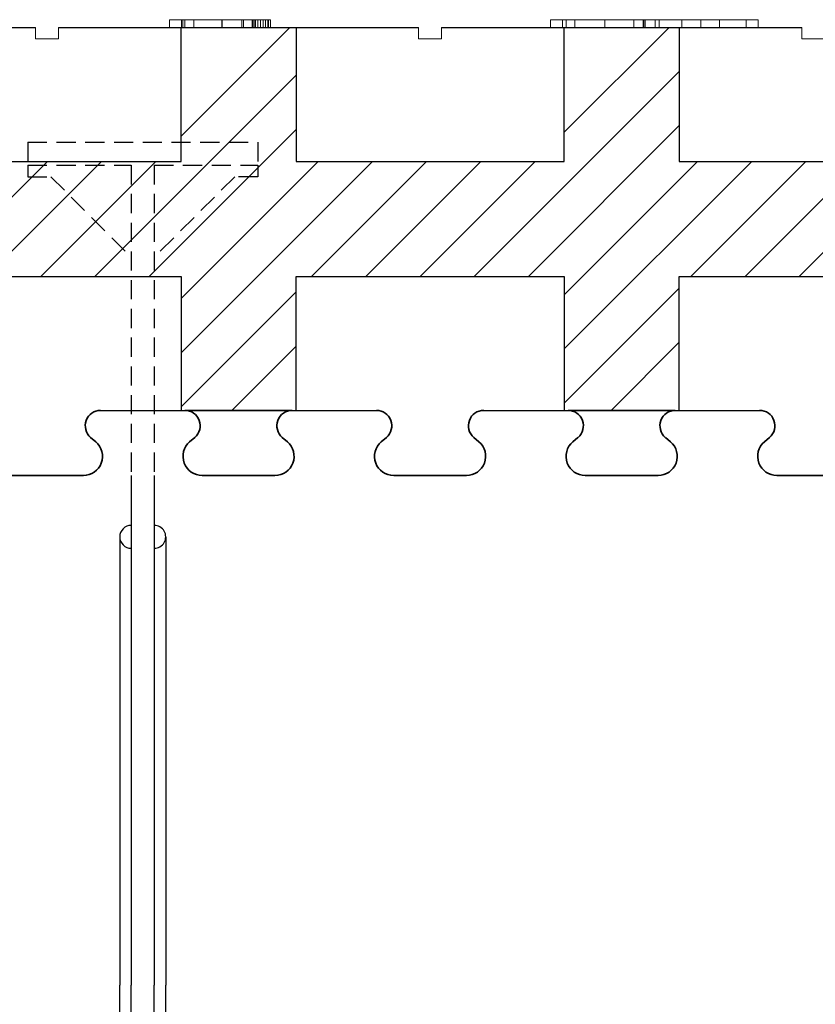
# Model space of a CAD drawing. Extents: x -23 to 148, y -42 to 83.
# Drawn here: x 79 to 90, y -16 to -4 of the extents above; entities that cross this region are included whole.
import ezdxf

# ---------------------------------------------------------------- set-up
doc = ezdxf.new("R2010")
doc.units = 0
doc.header["$MEASUREMENT"] = 0
doc.linetypes.add('HIDDEN', pattern=[0.375, 0.25, -0.125])
for name, color, linetype in [('1', 7, 'CONTINUOUS'), ('20', 84, 'CONTINUOUS'), ('3', 7, 'CONTINUOUS')]:
    doc.layers.add(name, color=color, linetype=linetype)
doc.layers.add('Viditelné hrany(OK-FORM_ISO)', color=7, linetype='CONTINUOUS', lineweight=35)

msp = doc.modelspace()

# ---------------------------------------------------------------- linework, layer by layer
at = {"layer": '1'}
for p, q in [((74.984, -3.69, -12.748), (79.684, -3.69, -11.57)), ((79.984, -3.69, -11.495), (84.684, -3.69, -10.318)), ((84.984, -3.69, -10.243), (89.684, -3.69, -9.065))]:
    msp.add_line(p, q, dxfattribs=at)
at = {"layer": '1', "lineweight": -3}
for p, q in [((81.584, -5.44, -6.522), (81.584, -3.69, -6.522)), ((81.584, -5.44, -5.022), (81.584, -3.69, -5.022)), ((83.084, -3.69, -6.522), (83.084, -5.44, -6.522)), ((83.084, -3.69, -5.022), (83.084, -5.44, -5.022)), ((86.584, -5.44, -6.522), (86.584, -3.69, -6.522)), ((86.584, -5.44, -5.022), (86.584, -3.69, -5.022)), ((88.084, -3.69, -6.522), (88.084, -5.44, -6.522)), ((88.084, -3.69, -5.022), (88.084, -5.44, -5.022)), ((78.084, -5.44, -6.522), (81.584, -5.44, -6.522)), ((78.084, -5.44, -5.022), (81.584, -5.44, -5.022)), ((81.584, -5.44, -5.022), (81.584, -5.44, -6.522)), ((83.084, -5.44, -6.522), (86.584, -5.44, -6.522)), ((83.084, -5.44, -5.022), (86.584, -5.44, -5.022)), ((83.084, -5.44, -5.022), (83.084, -5.44, -6.522)), ((86.584, -5.44, -5.022), (86.584, -5.44, -6.522)), ((88.084, -5.44, -6.522), (91.584, -5.44, -6.522)), ((88.084, -5.44, -5.022), (91.584, -5.44, -5.022)), ((88.084, -5.44, -5.022), (88.084, -5.44, -6.522)), ((78.084, -6.94, -6.522), (81.584, -6.94, -6.522)), ((78.084, -6.94, -5.022), (81.584, -6.94, -5.022)), ((81.584, -6.94, -6.522), (81.584, -8.69, -6.522)), ((81.584, -6.94, -5.022), (81.584, -8.69, -5.022)), ((81.584, -6.94, -5.022), (81.584, -6.94, -6.522)), ((83.084, -8.69, -6.522), (83.084, -6.94, -6.522)), ((83.084, -6.94, -6.522), (86.584, -6.94, -6.522)), ((83.084, -8.69, -5.022), (83.084, -6.94, -5.022)), ((83.084, -6.94, -5.022), (86.584, -6.94, -5.022)), ((83.084, -6.94, -5.022), (83.084, -6.94, -6.522)), ((86.584, -6.94, -6.522), (86.584, -8.69, -6.522)), ((86.584, -6.94, -5.022), (86.584, -8.69, -5.022)), ((86.584, -6.94, -5.022), (86.584, -6.94, -6.522)), ((88.084, -8.69, -6.522), (88.084, -6.94, -6.522)), ((88.084, -6.94, -6.522), (91.584, -6.94, -6.522)), ((88.084, -8.69, -5.022), (88.084, -6.94, -5.022)), ((88.084, -6.94, -5.022), (91.584, -6.94, -5.022)), ((88.084, -6.94, -5.022), (88.084, -6.94, -6.522)), ((80.521, -8.69, -6.522), (81.584, -8.69, -6.522)), ((81.584, -8.69, -5.022), (83.084, -8.69, -5.022)), ((81.584, -8.69, -5.022), (81.584, -8.69, -6.522)), ((81.647, -8.69, -6.522), (81.659, -8.69, -6.522)), ((83.009, -8.69, -6.522), (81.659, -8.69, -6.522)), ((83.084, -8.69, -5.022), (83.084, -8.69, -6.522)), ((83.084, -8.69, -6.522), (84.147, -8.69, -6.522)), ((85.521, -8.69, -6.522), (86.584, -8.69, -6.522)), ((86.584, -8.69, -5.022), (88.084, -8.69, -5.022)), ((86.584, -8.69, -5.022), (86.584, -8.69, -6.522)), ((86.647, -8.69, -6.522), (86.659, -8.69, -6.522)), ((88.009, -8.69, -6.522), (86.659, -8.69, -6.522)), ((88.084, -8.69, -5.022), (88.084, -8.69, -6.522)), ((88.084, -8.69, -6.522), (89.147, -8.69, -6.522))]:
    msp.add_line(p, q, dxfattribs=at)
at = {"layer": '1', "color": 7, "linetype": 'CONTINUOUS'}
for p, q in [((81.584, -5.109, -6.522), (83.003, -3.69, -6.522)), ((86.584, -5.058, -6.522), (87.952, -3.69, -6.522)), ((80.46, -6.94, -6.522), (83.084, -4.316, -6.522)), ((85.41, -6.94, -6.522), (88.084, -4.266, -6.522)), ((86.117, -6.94, -6.522), (88.084, -4.973, -6.522)), ((81.167, -6.94, -6.522), (83.084, -5.023, -6.522)), ((78.339, -6.94, -6.522), (79.839, -5.44, -6.522)), ((79.046, -6.94, -6.522), (80.546, -5.44, -6.522)), ((79.753, -6.94, -6.522), (81.253, -5.44, -6.522)), ((81.584, -7.23, -6.522), (83.374, -5.44, -6.522)), ((81.584, -7.937, -6.522), (84.081, -5.44, -6.522)), ((83.288, -6.94, -6.522), (84.788, -5.44, -6.522)), ((83.995, -6.94, -6.522), (85.495, -5.44, -6.522)), ((84.703, -6.94, -6.522), (86.203, -5.44, -6.522)), ((86.584, -7.887, -6.522), (89.031, -5.44, -6.522)), ((86.584, -7.18, -6.522), (88.324, -5.44, -6.522)), ((88.238, -6.94, -6.522), (89.738, -5.44, -6.522)), ((88.945, -6.94, -6.522), (90.445, -5.44, -6.522)), ((89.652, -6.94, -6.522), (91.152, -5.44, -6.522)), ((81.584, -8.644, -6.522), (83.084, -7.144, -6.522)), ((86.584, -8.594, -6.522), (88.084, -7.094, -6.522)), ((87.195, -8.69, -6.522), (88.084, -7.801, -6.522)), ((82.245, -8.69, -6.522), (83.084, -7.851, -6.522)), ((80.934, -9.54, -8.172), (80.934, -16.19, -8.172)), ((81.234, -9.54, -8.172), (81.234, -16.19, -8.172)), ((80.784, -10.34, -8.172), (80.784, -16.19, -8.172)), ((81.384, -10.34, -8.172), (81.384, -16.19, -8.172)), ((80.784, -22.04, -8.172), (80.784, -16.19, -8.172)), ((80.934, -23.69, -8.172), (80.934, -16.19, -8.172)), ((81.234, -23.69, -8.172), (81.234, -16.19, -8.172)), ((81.384, -22.04, -8.172), (81.384, -16.19, -8.172))]:
    msp.add_line(p, q, dxfattribs=at)
at = {"layer": '1', "color": 7, "linetype": 'HIDDEN'}
for p, q in [((79.584, -5.19, -8.172), (82.584, -5.19, -8.172)), ((79.584, -5.19, -8.172), (79.584, -5.49, -8.172)), ((82.584, -5.19, -8.172), (82.584, -5.49, -8.172)), ((79.584, -5.49, -8.172), (80.934, -5.49, -8.172)), ((79.584, -5.49, -8.172), (79.584, -5.64, -8.172)), ((80.934, -5.49, -8.172), (80.934, -9.54, -8.172)), ((81.234, -5.49, -8.172), (82.584, -5.49, -8.172)), ((81.234, -5.49, -8.172), (81.234, -9.54, -8.172)), ((82.584, -5.49, -8.172), (82.584, -5.64, -8.172)), ((79.584, -5.64, -8.172), (79.884, -5.64, -8.172)), ((79.884, -5.64, -8.172), (80.934, -6.69, -8.172)), ((82.284, -5.64, -8.172), (81.234, -6.69, -8.172)), ((82.584, -5.64, -8.172), (82.284, -5.64, -8.172))]:
    msp.add_line(p, q, dxfattribs=at)
at = {"layer": '1', "lineweight": -3}
for centre, start, end in [((83.015, -8.89, -6.522), 90, 91.6592), ((83.015, -8.89, -6.522), 88.3408, 90), ((88.015, -8.89, -6.522), 90, 91.6592), ((88.015, -8.89, -6.522), 88.3408, 90)]:
    msp.add_arc(centre, 0.2, start, end, dxfattribs=at)
at = {"layer": '1', "color": 7, "linetype": 'CONTINUOUS'}
for centre, start, end in [((80.934, -10.34, -8.172), 90.0011, 269.9989), ((81.234, -10.34, -8.172), 269.9989, 90.0011)]:
    msp.add_arc(centre, 0.15, start, end, dxfattribs=at)
at = {"layer": '20', "lineweight": 0, "extrusion": (0, 1.22461e-16, -1)}
for p, q in [((81.433, -3.59, -35.885), (81.433, -3.69, -35.885)), ((81.588, -3.59, -35.259), (81.588, -3.69, -35.259)), ((81.605, -3.59, -36.522), (81.605, -3.69, -36.522)), ((81.635, -3.59, -35.887), (81.635, -3.69, -35.887)), ((81.75, -3.59, -36.41), (81.75, -3.69, -36.41)), ((81.75, -3.59, -35.37), (81.75, -3.69, -35.37)), ((82.115, -3.59, -36.643), (82.115, -3.69, -36.643)), ((82.116, -3.59, -35.156), (82.116, -3.69, -35.156)), ((82.117, -3.59, -36.812), (82.117, -3.69, -36.812)), ((82.119, -3.59, -34.987), (82.119, -3.69, -34.987)), ((82.379, -3.59, -36.546), (82.379, -3.69, -36.546)), ((82.399, -3.59, -35.258), (82.399, -3.69, -35.258)), ((82.514, -3.59, -36.311), (82.514, -3.69, -36.311)), ((82.527, -3.59, -36.657), (82.527, -3.69, -36.657)), ((82.548, -3.59, -35.566), (82.548, -3.69, -35.566)), ((82.551, -3.59, -36.239), (82.551, -3.69, -36.239)), ((82.556, -3.59, -35.135), (82.556, -3.69, -35.135)), ((82.585, -3.59, -35.645), (82.585, -3.69, -35.645)), ((82.621, -3.59, -36.215), (82.621, -3.69, -36.215)), ((82.655, -3.59, -35.669), (82.655, -3.69, -35.669)), ((82.687, -3.59, -36.25), (82.687, -3.69, -36.25)), ((82.717, -3.59, -36.325), (82.717, -3.69, -36.325)), ((82.723, -3.59, -35.633), (82.723, -3.69, -35.633)), ((82.75, -3.59, -35.544), (82.75, -3.69, -35.544)), ((86.406, -3.59, -35.847), (86.406, -3.69, -35.847)), ((86.563, -3.59, -35.226), (86.563, -3.69, -35.226)), ((86.563, -3.59, -36.483), (86.563, -3.69, -36.483)), ((86.608, -3.59, -35.847), (86.608, -3.69, -35.847)), ((86.722, -3.59, -36.371), (86.722, -3.69, -36.371)), ((86.722, -3.59, -35.337), (86.722, -3.69, -35.337)), ((87.115, -3.59, -34.948), (87.115, -3.69, -34.948)), ((87.115, -3.59, -36.772), (87.115, -3.69, -36.772)), ((87.115, -3.59, -35.117), (87.115, -3.69, -35.117)), ((87.115, -3.59, -36.603), (87.115, -3.69, -36.603)), ((87.494, -3.59, -35.337), (87.494, -3.69, -35.337)), ((87.494, -3.59, -36.371), (87.494, -3.69, -36.371)), ((87.615, -3.59, -42.652), (87.615, -3.59, -42.952)), ((87.615, -3.59, -42.952), (87.771, -3.59, -42.952)), ((87.615, -3.59, -42.652), (88.119, -3.59, -42.202)), ((87.615, -3.59, -42.652), (87.615, -3.69, -42.652)), ((87.615, -3.59, -42.952), (87.615, -3.69, -42.952)), ((87.771, -3.59, -41.452), (87.615, -3.59, -41.452)), ((87.615, -3.59, -41.452), (87.615, -3.59, -41.752)), ((88.119, -3.59, -42.202), (87.615, -3.59, -41.752)), ((87.615, -3.59, -41.752), (87.615, -3.69, -41.752)), ((87.615, -3.59, -41.452), (87.615, -3.69, -41.452)), ((87.622, -3.59, -35.847), (87.622, -3.69, -35.847)), ((87.642, -3.59, -36.483), (87.642, -3.69, -36.483)), ((87.642, -3.59, -35.226), (87.642, -3.69, -35.226)), ((87.771, -3.59, -42.952), (88.365, -3.59, -42.422)), ((87.771, -3.59, -42.952), (87.771, -3.69, -42.952)), ((88.365, -3.59, -41.983), (87.771, -3.59, -41.452)), ((87.771, -3.59, -41.452), (87.771, -3.69, -41.452)), ((87.825, -3.59, -35.847), (87.825, -3.69, -35.847)), ((88.119, -3.59, -42.202), (88.959, -3.59, -41.452)), ((88.365, -3.59, -42.422), (88.119, -3.59, -42.202)), ((88.119, -3.69, -42.202), (88.119, -3.59, -42.202)), ((88.959, -3.59, -42.952), (88.119, -3.59, -42.202)), ((88.479, -3.59, -42.085), (88.119, -3.59, -42.202)), ((88.365, -3.59, -41.983), (88.119, -3.59, -42.202)), ((88.365, -3.69, -41.982), (88.365, -3.59, -41.983)), ((88.365, -3.69, -42.422), (88.365, -3.59, -42.422)), ((88.611, -3.59, -42.202), (88.479, -3.59, -42.085)), ((89.115, -3.59, -42.652), (88.479, -3.59, -42.085)), ((88.611, -3.59, -42.202), (89.115, -3.59, -41.752)), ((88.611, -3.69, -42.202), (88.611, -3.59, -42.202)), ((89.115, -3.59, -41.452), (88.959, -3.59, -41.452)), ((88.959, -3.59, -41.452), (88.959, -3.69, -41.452)), ((88.959, -3.59, -42.952), (89.115, -3.59, -42.952)), ((88.959, -3.59, -42.952), (88.959, -3.69, -42.952)), ((89.115, -3.59, -41.452), (89.115, -3.59, -41.752)), ((89.115, -3.59, -41.452), (89.115, -3.69, -41.452)), ((89.115, -3.59, -41.752), (89.115, -3.69, -41.752)), ((89.115, -3.59, -42.652), (89.115, -3.59, -42.952)), ((89.115, -3.59, -42.652), (89.115, -3.69, -42.652)), ((89.115, -3.59, -42.952), (89.115, -3.69, -42.952)), ((80.619, -3.69, -29.502), (80.115, -3.69, -29.052)), ((80.115, -3.69, -29.952), (80.619, -3.69, -29.502)), ((80.115, -3.69, -30.252), (80.271, -3.69, -30.252)), ((80.115, -3.69, -29.952), (80.115, -3.69, -30.252)), ((80.115, -3.69, -28.752), (80.115, -3.69, -29.052)), ((80.271, -3.69, -28.752), (80.115, -3.69, -28.752)), ((80.865, -3.69, -29.282), (80.271, -3.69, -28.752)), ((80.271, -3.69, -30.252), (80.865, -3.69, -29.722)), ((81.459, -3.69, -30.252), (80.865, -3.69, -29.722)), ((80.865, -3.69, -29.282), (81.459, -3.69, -28.752)), ((81.615, -3.69, -29.952), (81.111, -3.69, -29.502)), ((81.111, -3.69, -29.502), (81.615, -3.69, -29.052)), ((81.615, -3.69, -28.752), (81.459, -3.69, -28.752)), ((81.459, -3.69, -30.252), (81.615, -3.69, -30.252)), ((81.615, -3.69, -28.752), (81.615, -3.69, -29.052)), ((81.615, -3.69, -29.952), (81.615, -3.69, -30.252))]:
    msp.add_line(p, q, dxfattribs=at)
at = {"layer": '20', "lineweight": 0, "extrusion": (0, 1, 1.22461e-16)}
for centre, radius, start, end in [((-83.246, -35.885, -3.59), 1.813, 360, 2.6904), ((-82.966, -35.885, -3.59), 1.534, 354.5318, 360), ((-82.974, -35.872, -3.59), 1.541, 2.6904, 5.7301), ((-82.676, -35.913, -3.59), 1.241, 348.1167, 354.5318), ((-82.859, -35.861, -3.59), 1.425, 5.7301, 8.7648), ((-82.668, -35.831, -3.59), 1.232, 8.7648, 12.1507), ((-82.572, -35.934, -3.59), 1.135, 341.4697, 348.1167), ((-82.589, -35.814, -3.59), 1.151, 12.1507, 15.5285), ((-82.462, -35.779, -3.59), 1.019, 15.5285, 19.2308), ((-82.449, -35.976, -3.59), 1.006, 334.1803, 341.4697), ((-82.394, -35.755, -3.59), 0.948, 19.2308, 25.5118), ((-82.287, -35.704, -3.59), 0.829, 25.5118, 32.4644), ((-82.427, -35.986, -3.59), 0.981, 330.5333, 334.1803), ((-82.414, -35.993, -3.59), 0.967, 326.8457, 330.5333), ((-82.212, -35.697, -3.59), 0.762, 35.0538, 39.2056), ((-82.282, -36.095, -3.59), 0.801, 322.9667, 327.7386), ((-82.144, -35.642, -3.59), 0.676, 39.2056, 43.7533), ((-83.324, -35.887, -3.59), 1.689, 357.2127, 360), ((-83.237, -35.887, -3.59), 1.601, 0, 3.1748), ((-83.038, -35.901, -3.59), 1.402, 354.008, 357.2127), ((-82.955, -35.871, -3.59), 1.319, 3.1748, 6.8478), ((-82.919, -35.913, -3.59), 1.282, 350.8085, 354.008), ((-82.181, -36.171, -3.59), 0.674, 317.5321, 322.9667), ((-82.803, -35.853, -3.59), 1.166, 6.8478, 13.2166), ((-82.723, -35.945, -3.59), 1.084, 347.1777, 350.8085), ((-82.121, -35.619, -3.59), 0.643, 43.7533, 48.2773), ((-82.642, -35.963, -3.59), 1.001, 343.5562, 347.1777), ((-82.533, -35.79, -3.59), 0.889, 13.2166, 21.0403), ((-82.515, -36.001, -3.59), 0.869, 339.5271, 343.5562), ((-82.135, -36.213, -3.59), 0.613, 308.501, 317.5321), ((-82.091, -35.585, -3.59), 0.597, 48.2773, 53.0576), ((-82.465, -36.019, -3.59), 0.816, 335.5129, 339.5271), ((-82.465, -35.764, -3.59), 0.816, 21.0403, 24.9654), ((-82.391, -36.053, -3.59), 0.734, 331.1656, 335.5129), ((-82.403, -35.735, -3.59), 0.747, 24.9654, 29.161), ((-82.082, -35.574, -3.59), 0.583, 53.0576, 57.8072), ((-82.376, -36.061, -3.59), 0.717, 331.0187, 331.1656), ((-82.375, -36.062, -3.59), 0.715, 330.8715, 331.0187), ((-82.358, -36.058, -3.59), 0.703, 327.7867, 329.9437), ((-82.262, -35.689, -3.59), 0.603, 31.858, 37.6753), ((-82.088, -36.272, -3.59), 0.537, 298.5055, 308.501), ((-82.296, -36.098, -3.59), 0.629, 325.4417, 327.7867), ((-82.076, -35.565, -3.59), 0.573, 57.8072, 62.6244), ((-82.256, -36.125, -3.59), 0.581, 320.6877, 325.4417), ((-82.166, -35.614, -3.59), 0.481, 37.6753, 44.5766), ((-82.178, -36.189, -3.59), 0.48, 315.1991, 320.6877), ((-82.079, -35.569, -3.59), 0.577, 62.6244, 72.2543), ((-82.128, -35.577, -3.59), 0.428, 44.5766, 55.3936), ((-82.086, -36.276, -3.59), 0.532, 293.5051, 298.5055), ((-82.152, -36.215, -3.59), 0.443, 309.7468, 315.1991), ((-82.119, -36.255, -3.59), 0.391, 303.7616, 309.7468), ((-82.09, -36.266, -3.59), 0.543, 288.582, 293.5051), ((-82.098, -35.534, -3.59), 0.376, 55.3936, 67.3483), ((-82.11, -36.269, -3.59), 0.375, 297.8325, 303.7616), ((-82.102, -35.642, -3.59), 0.654, 72.2543, 81.0107), ((-82.095, -36.253, -3.59), 0.557, 283.625, 288.582), ((-82.103, -36.281, -3.59), 0.36, 291.7237, 297.8325), ((-82.1, -35.538, -3.59), 0.38, 67.3483, 73.3249), ((-82.106, -36.208, -3.59), 0.603, 278.9547, 283.625), ((-82.104, -36.279, -3.59), 0.362, 280.1983, 291.7237), ((-82.107, -35.56, -3.59), 0.403, 73.3249, 79.0393), ((-82.111, -35.7, -3.59), 0.713, 81.0107, 85.7479), ((-82.111, -36.175, -3.59), 0.636, 274.2586, 278.9547), ((-82.111, -35.581, -3.59), 0.425, 79.0393, 84.8022), ((-82.115, -36.218, -3.59), 0.425, 270, 280.1983), ((-82.119, -35.81, -3.59), 0.822, 85.7479, 90), ((-82.117, -36.087, -3.59), 0.725, 270, 274.2586), ((-82.116, -35.643, -3.59), 0.487, 84.8022, 90), ((-82.115, -36.232, -3.59), 0.411, 264.3361, 270), ((-82.116, -35.74, -3.59), 0.584, 90, 93.8452), ((-82.117, -36.098, -3.59), 0.714, 267.7987, 270), ((-82.119, -35.921, -3.59), 0.934, 90, 93.7497), ((-82.119, -36.139, -3.59), 0.673, 265.4987, 267.7987), ((-82.116, -36.25, -3.59), 0.393, 258.4779, 264.3361), ((-82.122, -35.65, -3.59), 0.494, 93.8452, 98.2079), ((-82.122, -36.18, -3.59), 0.631, 256.5508, 265.4987), ((-82.128, -35.782, -3.59), 0.795, 93.7497, 97.9839), ((-82.131, -35.592, -3.59), 0.435, 98.2079, 108.7486), ((-82.116, -36.25, -3.59), 0.392, 246.7654, 258.4779), ((-82.136, -35.727, -3.59), 0.739, 97.9839, 102.2015), ((-82.137, -36.24, -3.59), 0.57, 246.8733, 256.5508), ((-82.092, -36.193, -3.59), 0.455, 236.3147, 246.7654), ((-82.158, -35.512, -3.59), 0.35, 108.7486, 121.2021), ((-82.154, -35.644, -3.59), 0.654, 102.2015, 106.8272), ((-82.162, -35.505, -3.59), 0.343, 121.2021, 127.4399), ((-82.163, -35.613, -3.59), 0.621, 106.8272, 111.428), ((-82.068, -36.158, -3.59), 0.497, 233.8143, 236.3147), ((-82.136, -36.239, -3.59), 0.571, 242.0339, 246.8733), ((-82.045, -36.126, -3.59), 0.536, 231.4524, 233.8143), ((-82.157, -35.512, -3.59), 0.351, 127.4399, 133.5701), ((-82.055, -36.184, -3.59), 0.486, 224.6912, 228.084), ((-82.179, -35.572, -3.59), 0.578, 111.428, 116.2896), ((-82.15, -35.546, -3.59), 0.381, 130.7747, 136.1195), ((-82.081, -36.21, -3.59), 0.448, 221.0865, 224.6912), ((-82.128, -36.223, -3.59), 0.589, 237.3066, 242.0339), ((-82.101, -36.227, -3.59), 0.423, 211.8356, 221.0865), ((-82.147, -35.549, -3.59), 0.385, 136.1195, 141.4246), ((-82.185, -35.56, -3.59), 0.564, 116.2896, 121.119), ((-82.118, -36.208, -3.59), 0.607, 232.5498, 237.3066), ((-82.14, -35.555, -3.59), 0.394, 141.4246, 147.3381), ((-82.122, -36.241, -3.59), 0.397, 202.1366, 211.8356), ((-82.109, -35.574, -3.59), 0.431, 147.3381, 152.8649), ((-82.19, -35.552, -3.59), 0.555, 121.119, 126.0104), ((-82.086, -36.166, -3.59), 0.66, 228.0873, 232.5498), ((-82.115, -36.238, -3.59), 0.405, 196.2909, 202.1366), ((-82.083, -35.588, -3.59), 0.46, 152.8649, 158.4328), ((-82.087, -36.229, -3.59), 0.435, 190.7465, 196.2909), ((-82.009, -35.617, -3.59), 0.54, 158.4328, 163.3655), ((-82.679, -36.322, -3.59), 0.165, 3.9999, 11.0791), ((-82.189, -35.554, -3.59), 0.557, 126.0104, 128.5871), ((-82.613, -36.309, -3.59), 0.0986, 11.0791, 21.552), ((-82.588, -36.299, -3.59), 0.0719, 21.552, 40.0717), ((-81.956, -35.633, -3.59), 0.595, 163.3655, 168.3219), ((-82.066, -36.117, -3.59), 0.709, 228.5381, 229.5417), ((-82.575, -36.288, -3.59), 0.0547, 40.0717, 63.3526), ((-82.184, -35.561, -3.59), 0.565, 128.5871, 131.1362), ((-82.084, -36.137, -3.59), 0.683, 227.5062, 228.5381), ((-81.819, -35.661, -3.59), 0.735, 168.3219, 172.5465), ((-82.12, -36.177, -3.59), 0.629, 218.7256, 227.5062), ((-82.678, -35.56, -3.59), 0.131, 346.7582, 357.5746), ((-82.652, -35.567, -3.59), 0.103, 333.7792, 346.7582), ((-82.633, -36.345, -3.59), 0.134, 51.9485, 61.8586), ((-82.066, -35.597, -3.59), 0.673, 136.6607, 141.082), ((-82.649, -35.568, -3.59), 0.1, 321.9204, 333.7792), ((-82.658, -35.561, -3.59), 0.112, 311.0509, 321.9204), ((-82.617, -36.315, -3.59), 0.1, 61.8586, 74.2488), ((-82.657, -35.565, -3.59), 0.109, 299.3776, 312.0101), ((-82.056, -35.605, -3.59), 0.686, 141.082, 145.4387), ((-82.616, -36.309, -3.59), 0.0939, 74.2488, 83.7649), ((-82.645, -35.587, -3.59), 0.0831, 283.7755, 299.3776), ((-82.616, -36.31, -3.59), 0.0947, 83.7649, 93.2198), ((-82.212, -36.251, -3.59), 0.511, 208.4326, 218.7256), ((-82.036, -35.619, -3.59), 0.71, 145.4387, 154.1409), ((-82.61, -36.321, -3.59), 0.106, 96.0801, 107.2841), ((-82.644, -35.588, -3.59), 0.0822, 273.4035, 283.7755), ((-82.645, -35.577, -3.59), 0.0924, 263.9199, 273.4035), ((-82.613, -36.311, -3.59), 0.0962, 107.2841, 119.3419), ((-82.644, -35.568, -3.59), 0.102, 254.1846, 263.9199), ((-82.611, -36.314, -3.59), 0.0997, 119.3419, 129.3384), ((-82.229, -36.26, -3.59), 0.492, 203.2759, 208.4326), ((-82.645, -35.572, -3.59), 0.0979, 244.1728, 254.1846), ((-82.599, -36.329, -3.59), 0.118, 129.3384, 138.0975), ((-81.919, -35.675, -3.59), 0.84, 154.1409, 161.7968), ((-82.236, -36.263, -3.59), 0.484, 198.0623, 203.2759), ((-82.584, -36.344, -3.59), 0.139, 137.7075, 145.0974), ((-82.643, -35.567, -3.59), 0.103, 232.0582, 244.1728), ((-82.232, -36.261, -3.59), 0.489, 192.8064, 198.0623), ((-82.61, -36.326, -3.59), 0.108, 145.0974, 154.0535), ((-82.624, -35.544, -3.59), 0.133, 222.1106, 232.0582), ((-82.619, -36.321, -3.59), 0.0975, 154.0535, 165.7343), ((-82.207, -36.256, -3.59), 0.515, 187.7496, 192.8064), ((-82.624, -36.32, -3.59), 0.0925, 165.7343, 177.8958), ((-81.841, -35.701, -3.59), 0.922, 161.7968, 165.9237), ((-82.617, -36.32, -3.59), 0.0994, 180.4396, 182.9193), ((-82.621, -36.32, -3.59), 0.0961, 177.8958, 180.4396), ((-82.643, -35.56, -3.59), 0.109, 220.6964, 222.2925), ((-82.645, -35.561, -3.59), 0.106, 219.0731, 220.6964), ((-82.648, -35.564, -3.59), 0.102, 207.5981, 219.0731), ((-81.699, -35.736, -3.59), 1.069, 165.9237, 169.6172), ((-82.646, -35.563, -3.59), 0.105, 196.3259, 207.5981), ((-82.635, -35.56, -3.59), 0.116, 184.7217, 196.3259), ((-82.592, -35.556, -3.59), 0.159, 175.6379, 184.7217), ((-88.14, -35.847, -3.59), 1.735, 360, 2.7507), ((-88.207, -35.847, -3.59), 1.802, 355.1903, 360), ((-87.894, -35.836, -3.59), 1.488, 2.7507, 5.8366), ((-87.758, -35.885, -3.59), 1.35, 349.2134, 355.1903), ((-87.79, -35.825, -3.59), 1.384, 5.8366, 8.9169), ((-87.618, -35.798, -3.59), 1.209, 8.9169, 12.3256), ((-87.588, -35.917, -3.59), 1.178, 342.8234, 349.2134), ((-87.547, -35.782, -3.59), 1.136, 12.3256, 15.7256), ((-87.433, -35.75, -3.59), 1.018, 15.7256, 19.4189), ((-87.359, -35.988, -3.59), 0.938, 335.2258, 342.8234), ((-87.388, -35.734, -3.59), 0.97, 19.4189, 23.0997), ((-87.32, -35.705, -3.59), 0.896, 23.0997, 27.006), ((-87.303, -36.014, -3.59), 0.876, 331.4178, 335.2258), ((-87.299, -35.695, -3.59), 0.873, 27.006, 29.7618), ((-87.253, -36.042, -3.59), 0.819, 327.4103, 331.4178), ((-87.273, -35.68, -3.59), 0.843, 29.7618, 32.5897), ((-87.195, -35.674, -3.59), 0.775, 35.3572, 39.4743), ((-87.224, -36.032, -3.59), 0.8, 320.7453, 325.7449), ((-87.131, -35.621, -3.59), 0.692, 39.4743, 43.96), ((-87.138, -36.102, -3.59), 0.689, 315.1516, 320.7453), ((-88.347, -35.847, -3.59), 1.739, 357.2535, 360), ((-88.182, -35.847, -3.59), 1.574, 0, 3.1452), ((-88.034, -35.862, -3.59), 1.425, 354.064, 357.2535), ((-87.91, -35.832, -3.59), 1.301, 3.1452, 6.7747), ((-87.903, -35.876, -3.59), 1.294, 350.8791, 354.064), ((-87.76, -35.815, -3.59), 1.151, 6.7747, 13.1855), ((-87.689, -35.91, -3.59), 1.077, 347.2244, 350.8791), ((-87.108, -35.6, -3.59), 0.66, 43.96, 48.4226), ((-87.602, -35.93, -3.59), 0.988, 343.5786, 347.2244), ((-87.494, -35.752, -3.59), 0.877, 13.1855, 21.0588), ((-87.102, -36.138, -3.59), 0.639, 306.2222, 315.1516), ((-87.464, -35.971, -3.59), 0.844, 339.4747, 343.5786), ((-87.079, -35.567, -3.59), 0.618, 48.4226, 53.1167), ((-87.41, -35.991, -3.59), 0.786, 335.386, 339.4747), ((-87.428, -35.727, -3.59), 0.806, 21.0588, 25.0089), ((-87.329, -36.028, -3.59), 0.697, 330.9075, 335.386), ((-87.367, -35.698, -3.59), 0.739, 25.0089, 29.2283), ((-87.072, -35.557, -3.59), 0.605, 53.1167, 57.7816), ((-87.312, -36.037, -3.59), 0.678, 330.7143, 330.9075), ((-87.31, -36.039, -3.59), 0.675, 330.5206, 330.7143), ((-87.259, -36.057, -3.59), 0.622, 325.0924, 329.6887), ((-87.234, -35.652, -3.59), 0.601, 31.6106, 33.7569), ((-87.072, -36.179, -3.59), 0.588, 296.703, 306.2222), ((-87.195, -35.627, -3.59), 0.554, 33.7569, 36.0362), ((-87.154, -35.596, -3.59), 0.503, 36.0362, 45.8749), ((-87.176, -36.115, -3.59), 0.52, 319.8374, 325.0924), ((-87.067, -35.55, -3.59), 0.596, 57.7816, 62.4981), ((-87.147, -36.14, -3.59), 0.482, 314.615, 319.8374), ((-87.07, -35.555, -3.59), 0.602, 62.4981, 71.9262), ((-87.091, -35.532, -3.59), 0.413, 45.8749, 57.3251), ((-87.11, -36.177, -3.59), 0.43, 308.9149, 314.615), ((-87.074, -36.175, -3.59), 0.592, 291.9437, 296.703), ((-87.099, -36.191, -3.59), 0.412, 303.2638, 308.9149), ((-87.083, -36.154, -3.59), 0.615, 287.3198, 291.9437), ((-87.086, -35.524, -3.59), 0.403, 57.3251, 63.0591), ((-87.09, -36.204, -3.59), 0.396, 297.441, 303.2638), ((-87.095, -35.632, -3.59), 0.683, 71.9262, 80.4901), ((-87.089, -36.134, -3.59), 0.636, 282.6687, 287.3198), ((-87.088, -35.528, -3.59), 0.408, 63.0591, 68.7379), ((-87.091, -36.203, -3.59), 0.398, 285.8014, 297.441), ((-87.092, -35.539, -3.59), 0.42, 68.7379, 74.4688), ((-87.102, -36.076, -3.59), 0.695, 278.3207, 282.6687), ((-87.103, -35.577, -3.59), 0.459, 74.4688, 79.8214), ((-87.109, -36.139, -3.59), 0.464, 275.4685, 285.8014), ((-87.105, -35.694, -3.59), 0.746, 80.4901, 85.5222), ((-87.108, -36.036, -3.59), 0.736, 273.9525, 278.3207), ((-87.108, -35.607, -3.59), 0.49, 79.8214, 85.2115), ((-87.115, -35.818, -3.59), 0.871, 85.5222, 90), ((-87.115, -35.931, -3.59), 0.841, 270, 273.9525), ((-87.113, -36.094, -3.59), 0.509, 272.6434, 275.4685), ((-87.115, -35.69, -3.59), 0.573, 85.2115, 90), ((-87.115, -36.047, -3.59), 0.556, 270, 272.6434), ((-87.115, -36.114, -3.59), 0.49, 264.8176, 270), ((-87.115, -35.645, -3.59), 0.529, 90, 91.8463), ((-87.115, -35.766, -3.59), 0.818, 90, 94.0082), ((-87.115, -35.994, -3.59), 0.778, 264.9362, 270), ((-87.116, -35.615, -3.59), 0.498, 91.8463, 93.7763), ((-87.119, -35.574, -3.59), 0.457, 93.7763, 104.1836), ((-87.121, -36.175, -3.59), 0.428, 259.0792, 264.8176), ((-87.123, -35.657, -3.59), 0.709, 94.0082, 98.4724), ((-87.126, -36.112, -3.59), 0.66, 259.1986, 264.9362), ((-87.125, -36.196, -3.59), 0.407, 253.3889, 259.0792), ((-87.129, -35.615, -3.59), 0.666, 98.4724, 102.9157), ((-87.135, -35.51, -3.59), 0.391, 104.1836, 115.9224), ((-87.131, -36.218, -3.59), 0.384, 247.4425, 253.3889), ((-87.136, -36.166, -3.59), 0.605, 250.0575, 259.1986), ((-87.133, -36.222, -3.59), 0.38, 235.5484, 247.4425), ((-87.143, -35.554, -3.59), 0.604, 102.9157, 107.7003), ((-87.135, -35.509, -3.59), 0.39, 115.9224, 121.7948), ((-87.15, -35.533, -3.59), 0.582, 107.7003, 112.4557), ((-87.127, -35.523, -3.59), 0.406, 121.7948, 127.4893), ((-87.156, -36.221, -3.59), 0.546, 240.1666, 250.0575), ((-87.103, -36.179, -3.59), 0.432, 224.784, 235.5484), ((-87.159, -35.51, -3.59), 0.557, 112.4557, 117.3725), ((-87.116, -35.536, -3.59), 0.423, 127.4893, 133.2337), ((-87.08, -35.575, -3.59), 0.476, 133.2337, 138.4879), ((-87.062, -36.138, -3.59), 0.49, 216.8166, 224.784), ((-87.161, -35.506, -3.59), 0.552, 117.3725, 122.2545), ((-87.155, -36.22, -3.59), 0.547, 235.2207, 240.1666), ((-87.051, -35.601, -3.59), 0.515, 138.4879, 143.7751), ((-86.942, -36.048, -3.59), 0.64, 210.3113, 216.8166), ((-87.157, -35.512, -3.59), 0.56, 122.2545, 127.0874), ((-86.969, -35.661, -3.59), 0.617, 143.7751, 148.3894), ((-87.144, -36.204, -3.59), 0.567, 230.4017, 235.2207), ((-86.893, -35.714, -3.59), 0.709, 147.9131, 148.8999), ((-86.929, -36.013, -3.59), 0.669, 207.9177, 212.352), ((-87.145, -35.528, -3.59), 0.579, 127.0874, 136.738), ((-86.888, -35.718, -3.59), 0.716, 148.8999, 149.8796), ((-87.132, -36.19, -3.59), 0.585, 225.5517, 230.4017), ((-86.878, -35.723, -3.59), 0.727, 149.8796, 154.2073), ((-86.878, -35.986, -3.59), 0.727, 203.7527, 207.9177), ((-86.832, -35.746, -3.59), 0.778, 154.2073, 158.3174), ((-87.094, -36.15, -3.59), 0.64, 221.0202, 225.5517), ((-86.82, -35.96, -3.59), 0.79, 195.452, 203.7527), ((-86.798, -35.759, -3.59), 0.814, 158.3174, 162.4455), ((-87.06, -35.608, -3.59), 0.697, 136.738, 145.1163), ((-86.71, -35.787, -3.59), 0.907, 162.4455, 166.2514), ((-87.065, -36.125, -3.59), 0.679, 216.466, 221.0202), ((-86.58, -35.894, -3.59), 1.039, 188.7098, 195.452), ((-86.652, -35.801, -3.59), 0.966, 166.2514, 170.07), ((-86.51, -35.826, -3.59), 1.111, 170.07, 173.5073), ((-86.427, -35.871, -3.59), 1.194, 183.9487, 188.7098), ((-86.984, -36.066, -3.59), 0.779, 212.3592, 216.466), ((-86.421, -35.836, -3.59), 1.2, 173.5073, 176.9526), ((-86.091, -35.847, -3.59), 1.531, 180, 183.9487), ((-86.209, -35.847, -3.59), 1.413, 176.9526, 180), ((-87.017, -35.639, -3.59), 0.75, 145.1163, 145.8491), ((-87.001, -35.649, -3.59), 0.768, 145.8491, 146.5684), ((-86.996, -36.002, -3.59), 0.806, 214.1833, 216.5972), ((-86.974, -35.722, -3.59), 0.833, 143.4028, 147.3766), ((-86.987, -35.997, -3.59), 0.816, 211.7916, 214.1833), ((-86.963, -35.729, -3.59), 0.845, 147.3766, 151.3075), ((-86.978, -35.991, -3.59), 0.826, 207.7501, 211.7916), ((-86.944, -35.74, -3.59), 0.868, 151.3075, 159.163), ((-86.939, -35.971, -3.59), 0.87, 203.8629, 207.7501), ((-86.911, -35.958, -3.59), 0.902, 199.9598, 203.8629), ((-86.826, -35.784, -3.59), 0.993, 159.163, 166.25), ((-86.833, -35.93, -3.59), 0.984, 196.3054, 199.9598), ((-86.768, -35.911, -3.59), 1.052, 190.8273, 196.3054), ((-86.722, -35.81, -3.59), 1.1, 166.25, 173.2681), ((-86.558, -35.871, -3.59), 1.265, 186.0619, 190.8273), ((-86.421, -35.845, -3.59), 1.404, 173.2681, 179.1036), ((-86.444, -35.859, -3.59), 1.381, 182.8599, 186.0619), ((-86.22, -35.847, -3.59), 1.605, 180, 182.8599), ((-86.315, -35.847, -3.59), 1.51, 179.1036, 179.5555), ((-86.281, -35.847, -3.59), 1.544, 179.5555, 180), ((-81.691, -35.667, -3.69), 0.341, 359.3816, 360), ((-81.682, -35.667, -3.69), 0.331, 358.7499, 359.3816), ((-81.638, -35.668, -3.69), 0.288, 346.1481, 358.7499), ((-81.714, -35.667, -3.69), 0.363, 360, 6.0117), ((-81.627, -35.658, -3.69), 0.275, 6.0117, 13.4186), ((-81.558, -35.688, -3.69), 0.204, 329.6564, 346.1481), ((-81.597, -35.651, -3.69), 0.245, 13.4186, 20.7464), ((-81.564, -35.638, -3.69), 0.21, 20.7464, 28.9906), ((-81.552, -35.691, -3.69), 0.197, 321.3699, 329.6564), ((-81.557, -35.634, -3.69), 0.202, 28.9906, 37.0889), ((-81.617, -35.667, -3.69), 0.225, 0, 12.1844), ((-81.586, -35.667, -3.69), 0.194, 351.7666, 360), ((-81.546, -35.673, -3.69), 0.154, 341.924, 351.7666), ((-81.557, -35.634, -3.69), 0.202, 37.0889, 45.1776), ((-81.559, -35.685, -3.69), 0.207, 313.385, 321.3699), ((-81.54, -35.65, -3.69), 0.145, 12.1844, 29.3732), ((-81.537, -35.676, -3.69), 0.143, 332.3067, 341.924), ((-81.535, -35.677, -3.69), 0.141, 322.5745, 332.3067), ((-81.53, -35.645, -3.69), 0.134, 29.3732, 39.3865), ((-81.56, -35.637, -3.69), 0.206, 45.1776, 45.559), ((-81.561, -35.638, -3.69), 0.207, 45.559, 45.9393), ((-81.577, -35.673, -3.69), 0.229, 308.5834, 314.5965), ((-81.557, -35.656, -3.69), 0.218, 49.8409, 57.6265), ((-81.539, -35.673, -3.69), 0.147, 316.9191, 322.5745), ((-81.533, -35.647, -3.69), 0.138, 39.3865, 49.1726), ((-81.55, -35.663, -3.69), 0.161, 311.6534, 316.9191), ((-81.562, -35.692, -3.69), 0.205, 302.0423, 308.5834), ((-81.552, -35.648, -3.69), 0.208, 57.6265, 65.6804), ((-81.557, -35.677, -3.69), 0.157, 307.6847, 316.8684), ((-81.542, -35.652, -3.69), 0.148, 47.6174, 61.3093), ((-81.559, -35.698, -3.69), 0.197, 293.8483, 302.0423), ((-81.551, -35.685, -3.69), 0.147, 298.0156, 307.6847), ((-81.555, -35.653, -3.69), 0.214, 65.6804, 78.9843), ((-81.551, -35.667, -3.69), 0.165, 61.3093, 73.8761), ((-81.559, -35.697, -3.69), 0.198, 285.6752, 293.8483), ((-81.554, -35.68, -3.69), 0.152, 282.2314, 298.0156), ((-81.561, -35.689, -3.69), 0.207, 277.3536, 285.6752), ((-81.558, -35.691, -3.69), 0.19, 73.8761, 82.8568), ((-81.566, -35.711, -3.69), 0.273, 78.9843, 90), ((-81.566, -35.623, -3.69), 0.211, 270, 282.2314), ((-81.566, -35.757, -3.69), 0.257, 82.8568, 90), ((-81.566, -35.652, -3.69), 0.244, 270, 277.3536), ((-81.566, -35.656, -3.69), 0.24, 264.1807, 270), ((-81.566, -35.714, -3.69), 0.276, 90, 96.9062), ((-81.566, -35.65, -3.69), 0.183, 263.6752, 270), ((-81.566, -35.708, -3.69), 0.208, 90, 100.3822), ((-81.568, -35.665, -3.69), 0.169, 256.9388, 263.6752), ((-81.569, -35.685, -3.69), 0.211, 257.757, 264.1807), ((-81.571, -35.668, -3.69), 0.23, 96.9062, 104.8231), ((-81.57, -35.686, -3.69), 0.185, 100.3822, 111.7456), ((-81.568, -35.668, -3.69), 0.165, 240.8518, 256.9388), ((-81.571, -35.695, -3.69), 0.2, 249.6892, 257.757), ((-81.575, -35.656, -3.69), 0.217, 104.8231, 112.6171), ((-81.569, -35.688, -3.69), 0.188, 111.7456, 120.3764), ((-81.573, -35.7, -3.69), 0.195, 241.4588, 249.6892), ((-81.549, -35.634, -3.69), 0.204, 227.253, 240.8518), ((-81.578, -35.649, -3.69), 0.21, 112.6171, 120.6254), ((-81.558, -35.707, -3.69), 0.209, 120.3764, 128.3154), ((-81.57, -35.695, -3.69), 0.201, 233.0695, 241.4588), ((-81.576, -35.652, -3.69), 0.213, 120.6254, 125.4358), ((-81.582, -35.645, -3.69), 0.175, 224.0363, 232.7208), ((-81.595, -35.668, -3.69), 0.156, 126.4793, 133.9924), ((-81.552, -35.672, -3.69), 0.23, 225.5035, 233.0695), ((-81.569, -35.661, -3.69), 0.225, 125.4358, 130.0605), ((-81.608, -35.654, -3.69), 0.137, 133.9924, 142.277), ((-81.607, -35.669, -3.69), 0.141, 213.785, 224.0363), ((-81.572, -35.654, -3.69), 0.218, 130.7098, 135.8102), ((-81.573, -35.668, -3.69), 0.219, 220.9893, 229.9578), ((-81.612, -35.652, -3.69), 0.133, 142.277, 152.4201), ((-81.613, -35.673, -3.69), 0.133, 203.7984, 213.785), ((-81.582, -35.645, -3.69), 0.204, 135.8102, 141.1742), ((-81.604, -35.656, -3.69), 0.141, 152.4201, 162.1067), ((-81.611, -35.672, -3.69), 0.136, 193.9567, 203.7984), ((-81.591, -35.684, -3.69), 0.195, 211.1798, 220.9893), ((-81.591, -35.66, -3.69), 0.155, 162.1067, 172.0033), ((-81.585, -35.642, -3.69), 0.2, 141.1742, 149.3122), ((-81.602, -35.67, -3.69), 0.144, 186.5448, 193.9567), ((-81.576, -35.667, -3.69), 0.17, 180, 186.5448), ((-81.541, -35.667, -3.69), 0.205, 172.0033, 180), ((-81.58, -35.645, -3.69), 0.206, 149.3122, 157.2689), ((-81.592, -35.684, -3.69), 0.194, 202.7683, 211.1798), ((-81.564, -35.652, -3.69), 0.223, 157.2689, 170.1001), ((-81.577, -35.678, -3.69), 0.21, 194.8374, 202.7683), ((-81.56, -35.674, -3.69), 0.228, 186.7877, 194.8374), ((-81.477, -35.667, -3.69), 0.312, 170.1001, 180), ((-81.503, -35.667, -3.69), 0.285, 180, 186.7877), ((-87.966, -35.885, -3.69), 1.534, 354.5318, 360), ((-88.246, -35.885, -3.69), 1.813, 360, 2.6904), ((-87.974, -35.872, -3.69), 1.541, 2.6904, 5.7301), ((-87.676, -35.913, -3.69), 1.241, 348.1167, 354.5318), ((-87.859, -35.861, -3.69), 1.425, 5.7301, 8.7648), ((-87.668, -35.831, -3.69), 1.232, 8.7648, 12.1507), ((-87.572, -35.934, -3.69), 1.135, 341.4697, 348.1167), ((-87.589, -35.814, -3.69), 1.151, 12.1507, 15.5285), ((-87.462, -35.779, -3.69), 1.019, 15.5285, 19.2308), ((-87.449, -35.976, -3.69), 1.006, 334.1803, 341.4697), ((-87.394, -35.755, -3.69), 0.948, 19.2308, 25.5118), ((-87.287, -35.704, -3.69), 0.829, 25.5118, 32.4644), ((-87.427, -35.986, -3.69), 0.981, 330.5333, 334.1803), ((-87.414, -35.993, -3.69), 0.967, 326.8457, 330.5333), ((-87.212, -35.697, -3.69), 0.762, 35.0538, 39.2056), ((-87.282, -36.095, -3.69), 0.801, 322.9667, 327.7386), ((-87.144, -35.642, -3.69), 0.676, 39.2056, 43.7533), ((-88.237, -35.887, -3.69), 1.601, 0, 3.1748), ((-88.324, -35.887, -3.69), 1.689, 357.2127, 360), ((-88.038, -35.901, -3.69), 1.402, 354.008, 357.2127), ((-87.955, -35.871, -3.69), 1.319, 3.1748, 6.8478), ((-87.181, -36.171, -3.69), 0.674, 317.5321, 322.9667), ((-87.919, -35.913, -3.69), 1.282, 350.8085, 354.008), ((-87.803, -35.853, -3.69), 1.166, 6.8478, 13.2166), ((-87.723, -35.945, -3.69), 1.084, 347.1777, 350.8085), ((-87.121, -35.619, -3.69), 0.643, 43.7533, 48.2773), ((-87.642, -35.963, -3.69), 1.001, 343.5562, 347.1777), ((-87.533, -35.79, -3.69), 0.889, 13.2166, 21.0403), ((-87.515, -36.001, -3.69), 0.869, 339.5271, 343.5562), ((-87.135, -36.213, -3.69), 0.613, 308.501, 317.5321), ((-87.091, -35.585, -3.69), 0.597, 48.2773, 53.0576), ((-87.465, -36.019, -3.69), 0.816, 335.5129, 339.5271), ((-87.465, -35.764, -3.69), 0.816, 21.0403, 24.9654), ((-87.391, -36.053, -3.69), 0.734, 331.1656, 335.5129), ((-87.403, -35.735, -3.69), 0.747, 24.9654, 29.161), ((-87.082, -35.574, -3.69), 0.583, 53.0576, 57.8072), ((-87.376, -36.061, -3.69), 0.717, 331.0187, 331.1656), ((-87.375, -36.062, -3.69), 0.715, 330.8715, 331.0187), ((-87.262, -35.689, -3.69), 0.603, 31.858, 37.6753), ((-87.358, -36.058, -3.69), 0.703, 327.7867, 329.9437), ((-87.088, -36.272, -3.69), 0.537, 298.5055, 308.501), ((-87.296, -36.098, -3.69), 0.629, 325.4417, 327.7867), ((-87.076, -35.565, -3.69), 0.573, 57.8072, 62.6244), ((-87.256, -36.125, -3.69), 0.581, 320.6877, 325.4417), ((-87.166, -35.614, -3.69), 0.481, 37.6753, 44.5766), ((-87.178, -36.189, -3.69), 0.48, 315.1991, 320.6877), ((-87.079, -35.569, -3.69), 0.577, 62.6244, 72.2543), ((-87.128, -35.577, -3.69), 0.428, 44.5766, 55.3936), ((-87.086, -36.276, -3.69), 0.532, 293.5051, 298.5055), ((-87.152, -36.215, -3.69), 0.443, 309.7468, 315.1991), ((-87.119, -36.255, -3.69), 0.391, 303.7616, 309.7468), ((-87.09, -36.266, -3.69), 0.543, 288.582, 293.5051), ((-87.098, -35.534, -3.69), 0.376, 55.3936, 67.3483), ((-87.11, -36.269, -3.69), 0.375, 297.8325, 303.7616), ((-87.102, -35.642, -3.69), 0.654, 72.2543, 81.0107), ((-87.095, -36.253, -3.69), 0.557, 283.625, 288.582), ((-87.103, -36.281, -3.69), 0.36, 291.7237, 297.8325), ((-87.1, -35.538, -3.69), 0.38, 67.3483, 73.3249), ((-87.106, -36.208, -3.69), 0.603, 278.9547, 283.625), ((-87.104, -36.279, -3.69), 0.362, 280.1983, 291.7237), ((-87.107, -35.56, -3.69), 0.403, 73.3249, 79.0393), ((-87.111, -35.7, -3.69), 0.713, 81.0107, 85.7479), ((-87.111, -36.175, -3.69), 0.636, 274.2586, 278.9547), ((-87.111, -35.581, -3.69), 0.425, 79.0393, 84.8022), ((-87.115, -36.218, -3.69), 0.425, 270, 280.1983), ((-87.119, -35.81, -3.69), 0.822, 85.7479, 90), ((-87.117, -36.087, -3.69), 0.725, 270, 274.2586), ((-87.116, -35.643, -3.69), 0.487, 84.8022, 90), ((-87.115, -36.232, -3.69), 0.411, 264.3361, 270), ((-87.116, -35.74, -3.69), 0.584, 90, 93.8452), ((-87.117, -36.098, -3.69), 0.714, 267.7987, 270), ((-87.119, -35.921, -3.69), 0.934, 90, 93.7497), ((-87.119, -36.139, -3.69), 0.673, 265.4987, 267.7987), ((-87.116, -36.25, -3.69), 0.393, 258.4779, 264.3361), ((-87.122, -35.65, -3.69), 0.494, 93.8452, 98.2079), ((-87.122, -36.18, -3.69), 0.631, 256.5508, 265.4987), ((-87.128, -35.782, -3.69), 0.795, 93.7497, 97.9839), ((-87.131, -35.592, -3.69), 0.435, 98.2079, 108.7486), ((-87.116, -36.25, -3.69), 0.392, 246.7654, 258.4779), ((-87.136, -35.727, -3.69), 0.739, 97.9839, 102.2015), ((-87.137, -36.24, -3.69), 0.57, 246.8733, 256.5508), ((-87.158, -35.512, -3.69), 0.35, 108.7486, 121.2021), ((-87.092, -36.193, -3.69), 0.455, 236.3147, 246.7654), ((-87.154, -35.644, -3.69), 0.654, 102.2015, 106.8272), ((-87.162, -35.505, -3.69), 0.343, 121.2021, 127.4399), ((-87.163, -35.613, -3.69), 0.621, 106.8272, 111.428), ((-87.068, -36.158, -3.69), 0.497, 233.8143, 236.3147), ((-87.136, -36.239, -3.69), 0.571, 242.0339, 246.8733), ((-87.045, -36.126, -3.69), 0.536, 231.4524, 233.8143), ((-87.157, -35.512, -3.69), 0.351, 127.4399, 133.5701), ((-87.055, -36.184, -3.69), 0.486, 224.6912, 228.084), ((-87.179, -35.572, -3.69), 0.578, 111.428, 116.2896), ((-87.15, -35.546, -3.69), 0.381, 130.7747, 136.1195), ((-87.081, -36.21, -3.69), 0.448, 221.0865, 224.6912), ((-87.128, -36.223, -3.69), 0.589, 237.3066, 242.0339), ((-87.101, -36.227, -3.69), 0.423, 211.8356, 221.0865), ((-87.147, -35.549, -3.69), 0.385, 136.1195, 141.4246), ((-87.185, -35.56, -3.69), 0.564, 116.2896, 121.119), ((-87.118, -36.208, -3.69), 0.607, 232.5498, 237.3066), ((-87.14, -35.555, -3.69), 0.394, 141.4246, 147.3381), ((-87.122, -36.241, -3.69), 0.397, 202.1366, 211.8356), ((-87.109, -35.574, -3.69), 0.431, 147.3381, 152.8649), ((-87.19, -35.552, -3.69), 0.555, 121.119, 126.0104), ((-87.086, -36.166, -3.69), 0.66, 228.0873, 232.5498), ((-87.115, -36.238, -3.69), 0.405, 196.2909, 202.1366), ((-87.083, -35.588, -3.69), 0.46, 152.8649, 158.4328), ((-87.087, -36.229, -3.69), 0.435, 190.7465, 196.2909), ((-87.009, -35.617, -3.69), 0.54, 158.4328, 163.3655), ((-87.679, -36.322, -3.69), 0.165, 3.9999, 11.0791), ((-87.189, -35.554, -3.69), 0.557, 126.0104, 128.5871), ((-87.613, -36.309, -3.69), 0.0986, 11.0791, 21.552), ((-87.588, -36.299, -3.69), 0.0719, 21.552, 40.0717), ((-86.956, -35.633, -3.69), 0.595, 163.3655, 168.3219), ((-87.066, -36.117, -3.69), 0.709, 228.5381, 229.5417), ((-87.575, -36.288, -3.69), 0.0547, 40.0717, 63.3526), ((-87.084, -36.137, -3.69), 0.683, 227.5062, 228.5381), ((-87.184, -35.561, -3.69), 0.565, 128.5871, 131.1362), ((-86.819, -35.661, -3.69), 0.735, 168.3219, 172.5465), ((-87.12, -36.177, -3.69), 0.629, 218.7256, 227.5062), ((-87.678, -35.56, -3.69), 0.131, 346.7582, 357.5746), ((-87.633, -36.345, -3.69), 0.134, 51.9485, 61.8586), ((-87.652, -35.567, -3.69), 0.103, 333.7792, 346.7582), ((-87.066, -35.597, -3.69), 0.673, 136.6607, 141.082), ((-87.649, -35.568, -3.69), 0.1, 321.9204, 333.7792), ((-87.617, -36.315, -3.69), 0.1, 61.8586, 74.2488), ((-87.658, -35.561, -3.69), 0.112, 311.0509, 321.9204), ((-87.657, -35.565, -3.69), 0.109, 299.3776, 312.0101), ((-87.616, -36.309, -3.69), 0.0939, 74.2488, 83.7649), ((-87.056, -35.605, -3.69), 0.686, 141.082, 145.4387), ((-87.645, -35.587, -3.69), 0.0831, 283.7755, 299.3776), ((-87.616, -36.31, -3.69), 0.0947, 83.7649, 93.2198), ((-87.212, -36.251, -3.69), 0.511, 208.4326, 218.7256), ((-87.61, -36.321, -3.69), 0.106, 96.0801, 107.2841), ((-87.036, -35.619, -3.69), 0.71, 145.4387, 154.1409), ((-87.644, -35.588, -3.69), 0.0822, 273.4035, 283.7755), ((-87.645, -35.577, -3.69), 0.0924, 263.9199, 273.4035), ((-87.613, -36.311, -3.69), 0.0962, 107.2841, 119.3419), ((-87.644, -35.568, -3.69), 0.102, 254.1846, 263.9199), ((-87.611, -36.314, -3.69), 0.0997, 119.3419, 129.3384), ((-87.229, -36.26, -3.69), 0.492, 203.2759, 208.4326), ((-87.645, -35.572, -3.69), 0.0979, 244.1728, 254.1846), ((-87.599, -36.329, -3.69), 0.118, 129.3384, 138.0975), ((-86.919, -35.675, -3.69), 0.84, 154.1409, 161.7968), ((-87.236, -36.263, -3.69), 0.484, 198.0623, 203.2759), ((-87.584, -36.344, -3.69), 0.139, 137.7075, 145.0974), ((-87.643, -35.567, -3.69), 0.103, 232.0582, 244.1728), ((-87.232, -36.261, -3.69), 0.489, 192.8064, 198.0623), ((-87.61, -36.326, -3.69), 0.108, 145.0974, 154.0535), ((-87.624, -35.544, -3.69), 0.133, 222.1106, 232.0582), ((-87.619, -36.321, -3.69), 0.0975, 154.0535, 165.7343), ((-87.207, -36.256, -3.69), 0.515, 187.7496, 192.8064), ((-87.624, -36.32, -3.69), 0.0925, 165.7343, 177.8958), ((-87.617, -36.32, -3.69), 0.0994, 180.4396, 182.9193), ((-87.621, -36.32, -3.69), 0.0961, 177.8958, 180.4396), ((-86.841, -35.701, -3.69), 0.922, 161.7968, 165.9237), ((-87.643, -35.56, -3.69), 0.109, 220.6964, 222.2925), ((-87.645, -35.561, -3.69), 0.106, 219.0731, 220.6964), ((-87.648, -35.564, -3.69), 0.102, 207.5981, 219.0731), ((-86.699, -35.736, -3.69), 1.069, 165.9237, 169.6172), ((-87.646, -35.563, -3.69), 0.105, 196.3259, 207.5981), ((-87.635, -35.56, -3.69), 0.116, 184.7217, 196.3259), ((-87.592, -35.556, -3.69), 0.159, 175.6379, 184.7217)]:
    msp.add_arc(centre, radius, start, end, dxfattribs=at)
at = {"layer": '3', "lineweight": 0, "extrusion": (0, 1.22461e-16, -1)}
for p, q in [((78.084, -3.69, -6.522), (79.684, -3.69, -6.522)), ((79.684, -3.69, -6.522), (79.684, -3.84, -6.522)), ((79.984, -3.69, -6.522), (81.584, -3.69, -6.522)), ((79.984, -3.69, -6.522), (79.984, -3.84, -6.522)), ((81.584, -3.69, -8.022), (83.084, -3.69, -8.022)), ((83.084, -3.69, -6.522), (83.084, -3.69, -8.022)), ((83.084, -3.69, -6.522), (84.684, -3.69, -6.522)), ((84.684, -3.69, -6.522), (84.684, -3.84, -6.522)), ((84.984, -3.69, -6.522), (86.584, -3.69, -6.522)), ((84.984, -3.69, -6.522), (84.984, -3.84, -6.522)), ((88.084, -3.69, -6.522), (89.684, -3.69, -6.522)), ((89.684, -3.69, -6.522), (89.684, -3.84, -6.522)), ((79.684, -3.84, -6.522), (79.984, -3.84, -6.522)), ((84.684, -3.84, -6.522), (84.984, -3.84, -6.522)), ((89.684, -3.84, -6.522), (89.984, -3.84, -6.522))]:
    msp.add_line(p, q, dxfattribs=at)
at = {"layer": 'Viditelné hrany(OK-FORM_ISO)'}
for p, q in [((80.404, -9.042, -6.522), (80.472, -9.1, -6.522)), ((81.696, -9.1, -6.522), (81.764, -9.042, -6.522)), ((82.904, -9.042, -6.522), (82.972, -9.1, -6.522)), ((84.196, -9.1, -6.522), (84.264, -9.042, -6.522)), ((85.404, -9.042, -6.522), (85.472, -9.1, -6.522)), ((86.696, -9.1, -6.522), (86.764, -9.042, -6.522)), ((87.904, -9.042, -6.522), (87.972, -9.1, -6.522)), ((89.196, -9.1, -6.522), (89.264, -9.042, -6.522)), ((80.309, -9.54, -6.522), (79.359, -9.54, -6.522)), ((82.809, -9.54, -6.522), (81.859, -9.54, -6.522)), ((85.309, -9.54, -6.522), (84.359, -9.54, -6.522)), ((87.809, -9.54, -6.522), (86.859, -9.54, -6.522)), ((90.309, -9.54, -6.522), (89.359, -9.54, -6.522))]:
    msp.add_line(p, q, dxfattribs=at)
for centre, radius, start, end in [((80.534, -8.89, -6.522), 0.2, 90, 229.3153), ((81.634, -8.89, -6.522), 0.2, 310.6847, 90), ((83.034, -8.89, -6.522), 0.2, 90, 229.3153), ((84.134, -8.89, -6.522), 0.2, 310.6847, 90), ((85.534, -8.89, -6.522), 0.2, 90, 229.3153), ((86.634, -8.89, -6.522), 0.2, 310.6847, 90), ((88.034, -8.89, -6.522), 0.2, 90, 229.3153), ((89.134, -8.89, -6.522), 0.2, 310.6847, 90), ((80.309, -9.29, -6.522), 0.25, 270, 49.3153), ((81.859, -9.29, -6.522), 0.25, 130.6847, 270), ((82.809, -9.29, -6.522), 0.25, 270, 49.3153), ((84.359, -9.29, -6.522), 0.25, 130.6847, 270), ((85.309, -9.29, -6.522), 0.25, 270, 49.3153), ((86.859, -9.29, -6.522), 0.25, 130.6847, 270), ((87.809, -9.29, -6.522), 0.25, 270, 49.3153), ((89.359, -9.29, -6.522), 0.25, 130.6847, 270)]:
    msp.add_arc(centre, radius, start, end, dxfattribs=at)

doc.saveas('drawing.dxf')
